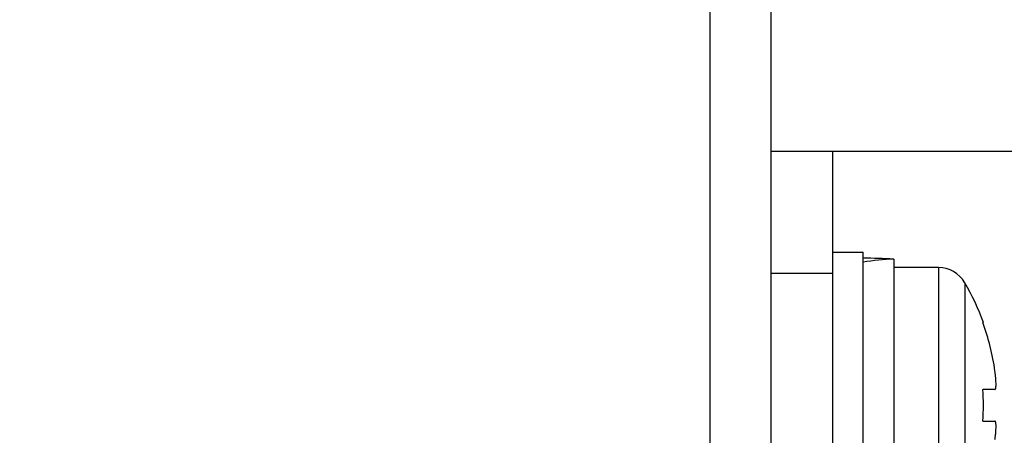
# Model space of a CAD drawing. Extents: x 0 to 1170, y 0 to 805.
# Drawn here: x 640 to 656, y 510 to 517 of the extents above; entities that cross this region are included whole.
import ezdxf

# ---------------------------------------------------------------- set-up
doc = ezdxf.new("R2010")
doc.units = 0
doc.header["$MEASUREMENT"] = 0
doc.layers.get('Defpoints').update_dxf_attribs({"linetype": 'CONTINUOUS'})
doc.layers.add('1_外観図', color=7, linetype='CONTINUOUS')
doc.styles.get("Standard").update_dxf_attribs({"font": 'SIMPLEX.SHX', "bigfont": 'BIGFONT.shx'})
doc.dimstyles.new('SUNPO', dxfattribs={"dimscale": 0, "dimtxt": 3, "dimasz": 2.5, "dimexe": 2.2, "dimexo": 0.5, "dimgap": 1, "dimtad": 1, "dimdec": 1, "dimzin": 12, "dimdsep": 46, "dimtxsty": 'STANDARD', "dimcen": 0, "dimclrd": 3, "dimclre": 3, "dimclrt": 4, "dimadec": 0, "dimazin": 0, "dimtfac": 1, "dimtdec": 0, "dimtmove": 0, "dimatfit": 3, "dimfxl": 1, "dimtolj": 1, "dimtzin": 0, "dimarcsym": 0})

# ---------------------------------------------------------------- blocks, each defined once
blk = doc.blocks.new('*D4')
at = {"layer": '1_外観図', "color": 3, "lineweight": -2, "transparency": 16777216}
for p, q in [((629.551, 566.639), (629.551, 608.504)), ((682.001, 514.989), (682.001, 608.504)), ((635.551, 601.904), (676.001, 601.904))]:
    blk.add_line(p, q, dxfattribs=at)
at = {"layer": '1_外観図', "color": 3, "transparency": 16777216}
for points in [[(635.551, 602.904), (635.551, 600.904), (629.551, 601.904)], [(676.001, 602.904), (676.001, 600.904), (682.001, 601.904)]]:
    blk.add_solid(points, dxfattribs=at)
at = {"layer": 'Defpoints', "color": 0, "transparency": 16777216}
for p in [(682.001, 601.904), (629.551, 565.139), (682.001, 513.489)]:
    blk.add_point(p, dxfattribs=at)
at = {"layer": '1_外観図', "color": 4, "transparency": 16777216, "insert": (655.776, 608.654), "char_height": 7.5, "attachment_point": 5}
blk.add_mtext('\\A1;52.5', dxfattribs=at)

msp = doc.modelspace()

# ---------------------------------------------------------------- linework, layer by layer
at = {"layer": '1_外観図', "color": 7, "linetype": 'Continuous'}
for p, q in [((652.551, 291.239), (652.551, 561.239)), ((652.551, 514.489), (681.001, 514.489)), ((653.551, 514.489), (653.551, 363.949)), ((653.551, 512.839), (654.051, 512.839)), ((654.051, 507.839), (654.051, 512.839)), ((654.551, 512.726), (654.551, 507.939)), ((655.279, 512.589), (654.551, 512.589)), ((656.015, 511.689), (656.006, 511.689)), ((656.203, 510.599), (656.006, 510.599)), ((656.006, 510.079), (656.203, 510.079))]:
    msp.add_line(p, q, dxfattribs=at)
at = {"layer": '1_外観図', "color": 9, "linetype": 'Continuous'}
for p, q in [((651.551, 560.239), (651.551, 292.239)), ((655.279, 512.589), (655.279, 508.089)), ((653.551, 512.489), (652.551, 512.489)), ((655.712, 512.34), (655.712, 508.338))]:
    msp.add_line(p, q, dxfattribs=at)
at = {"layer": '1_外観図', "color": 7, "linetype": 'Continuous'}
for centre, radius, start, end in [((655.279, 512.089), 0.5, 30.189, 90), ((652.271, 510.339), 3.98, 19.8272, 30.189), ((652.271, 510.339), 3.972, 8.1057, 19.8714), ((654.094, 510.599), 2.13, 7.1629, 8.107), ((652.271, 510.339), 3.744, 356.0181, 3.9819)]:
    msp.add_arc(centre, radius, start, end, dxfattribs=at)
for centre, start_param, end_param in [((654.118, 510.339), 7.749626, 7.870097), ((654.984, 510.339), 1.675152, 1.797173)]:
    msp.add_ellipse(centre, major_axis=(4.157, 0), ratio=0.57735, start_param=start_param, end_param=end_param, dxfattribs=at)
for points, knots in [([(656.206, 510.6), (656.209, 510.601), (656.212, 510.606), (656.215, 510.615), (656.218, 510.628), (656.22, 510.651), (656.221, 510.683), (656.22, 510.722), (656.217, 510.783), (656.212, 510.831), (656.208, 510.864)], [0, 0, 0, 0, 0.036466, 0.064606, 0.100104, 0.193228, 0.314405, 0.46039, 0.626824, 1, 1, 1, 1]), ([(656.203, 509.779), (656.206, 509.798), (656.211, 509.836), (656.216, 509.892), (656.22, 509.943), (656.221, 509.983), (656.221, 510.01), (656.22, 510.028), (656.218, 510.043), (656.217, 510.055), (656.214, 510.065), (656.211, 510.073), (656.208, 510.078), (656.205, 510.079), (656.203, 510.079)], [0, 0, 0, 0, 0.191918, 0.376553, 0.546761, 0.695864, 0.760681, 0.818186, 0.867911, 0.909517, 0.942864, 0.96814, 0.986252, 1, 1, 1, 1])]:
    msp.add_open_spline(points, degree=3, knots=knots, dxfattribs=at)
msp.add_open_spline([(656.203, 510.599), (656.204, 510.599), (656.205, 510.599), (656.206, 510.6)], degree=3, dxfattribs=at)

# ---------------------------------------------------------------- dimensions: what is measured, and where the dimension line sits
at = {"layer": '1_外観図', "color": 3}
dim = msp.add_linear_dim(base=(682.00134491, 601.903737258), p1=(629.55134491, 565.13899772), p2=(682.00134491, 513.48899772), dimstyle='SUNPO', override={"dimscale": 3, "dimtxt": 2.5, "dimasz": 2}, dxfattribs=at)
dim.commit()
dim.dimension.update_dxf_attribs({"geometry": '*D4', "text_midpoint": (655.77634491, 601.903737258), "dimtype": 160})

doc.saveas('drawing.dxf')
